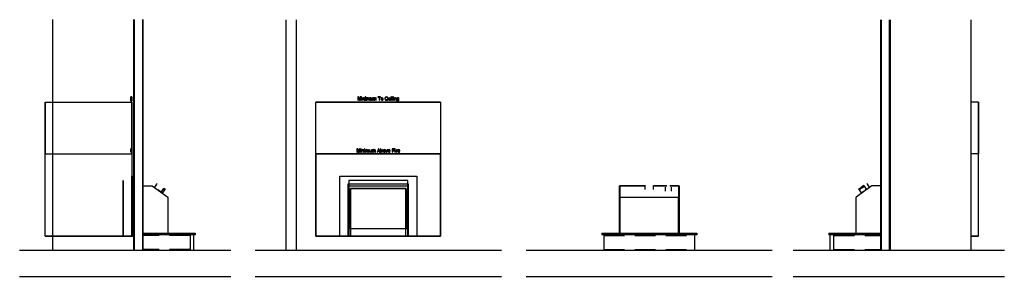
# Model space of a CAD drawing. Units: millimetres. Extents: x -5688 to 5688, y -1483 to 1483.
import ezdxf

# ---------------------------------------------------------------- set-up
doc = ezdxf.new("R2010")
doc.units = ezdxf.units.MM
doc.linetypes.add('Hidden', pattern=[357.1875, 238.125, -119.0625])
doc.layers.add('_lines', color=3, linetype='Continuous')

msp = doc.modelspace()

# ---------------------------------------------------------------- linework, layer by layer
at = {"layer": '_lines'}
for p, q in [((-5307, 1483), (-5307, -1183)), ((-4374, 1483), (-4374, -1183)), ((-4364, 1483), (-4364, -1183)), ((-4270, 1483), (-4270, -1183)), ((-4260, -1183), (-4260, 1483)), ((-2609, -1183), (-2609, 1482)), ((-2495, 1482), (-2495, -1183)), ((4259, 1482), (4259, -1183)), ((4269, -1183), (4269, 1482)), ((4363, -1183), (4363, 1482)), ((4373, -1183), (4373, 1482)), ((5306, -1183), (5306, 1482)), ((-4402, 591), (-4402, 591)), ((-4402, 586), (-4402, 591)), ((-4392, 591), (-4402, 591)), ((-4392, 591), (-4402, 591)), ((-4402, 581), (-4402, 586)), ((-4392, 586), (-4402, 586)), ((-4402, 580), (-4402, 581)), ((-4392, 581), (-4402, 581)), ((-4402, 555), (-4402, 580)), ((-4392, 580), (-4402, 580)), ((-4392, 591), (-4392, 591)), ((-4392, 591), (-4392, 586)), ((-4392, 586), (-4392, 581)), ((-4392, 581), (-4392, 580)), ((-4392, 580), (-4392, 555)), ((-1774, 591), (-1782, 591)), ((-1782, 591), (-1782, 551)), ((-1777, 551), (-1777, 586)), ((-1777, 586), (-1767, 551)), ((-1765, 563), (-1774, 591)), ((-1754, 591), (-1762, 563)), ((-1760, 551), (-1751, 586)), ((-1746, 591), (-1754, 591)), ((-1751, 586), (-1751, 551)), ((-1746, 551), (-1746, 591)), ((-1733, 591), (-1738, 591)), ((-1738, 591), (-1738, 586)), ((-1738, 586), (-1733, 586)), ((-1733, 580), (-1738, 580)), ((-1738, 580), (-1738, 551)), ((-1733, 586), (-1733, 591)), ((-1733, 551), (-1733, 580)), ((-1720, 580), (-1725, 580)), ((-1725, 580), (-1725, 551)), ((-1712, 581), (-1720, 576)), ((-1720, 576), (-1720, 580)), ((-1720, 567), (-1718, 574)), ((-1718, 574), (-1713, 576)), ((-1713, 576), (-1709, 575)), ((-1707, 580), (-1712, 581)), ((-1709, 575), (-1707, 573)), ((-1704, 577), (-1707, 580)), ((-1707, 573), (-1707, 568)), ((-1702, 574), (-1704, 577)), ((-1702, 569), (-1702, 574)), ((-1702, 551), (-1702, 569)), ((-1690, 591), (-1695, 591)), ((-1695, 591), (-1695, 586)), ((-1695, 586), (-1690, 586)), ((-1690, 580), (-1695, 580)), ((-1695, 580), (-1695, 551)), ((-1690, 586), (-1690, 591)), ((-1690, 551), (-1690, 580)), ((-1678, 580), (-1683, 580)), ((-1683, 580), (-1683, 551)), ((-1678, 575), (-1678, 580)), ((-1675, 579), (-1678, 575)), ((-1678, 566), (-1677, 572)), ((-1677, 572), (-1675, 575)), ((-1670, 581), (-1675, 579)), ((-1675, 575), (-1671, 576)), ((-1671, 576), (-1667, 574)), ((-1665, 579), (-1670, 581)), ((-1667, 574), (-1666, 570)), ((-1666, 570), (-1666, 551)), ((-1662, 575), (-1665, 579)), ((-1653, 581), (-1662, 575)), ((-1661, 568), (-1659, 574)), ((-1659, 574), (-1655, 576)), ((-1655, 576), (-1652, 575)), ((-1647, 578), (-1653, 581)), ((-1652, 575), (-1650, 573)), ((-1650, 573), (-1650, 569)), ((-1650, 569), (-1650, 551)), ((-1645, 571), (-1647, 578)), ((-1645, 551), (-1645, 571)), ((-1632, 580), (-1637, 580)), ((-1637, 580), (-1637, 562)), ((-1632, 565), (-1632, 580)), ((-1614, 580), (-1619, 580)), ((-1619, 580), (-1619, 565)), ((-1614, 551), (-1614, 580)), ((-1602, 580), (-1607, 580)), ((-1607, 580), (-1607, 551)), ((-1602, 575), (-1602, 580)), ((-1599, 579), (-1602, 575)), ((-1602, 572), (-1599, 575)), ((-1602, 566), (-1602, 572)), ((-1594, 581), (-1599, 579)), ((-1599, 575), (-1595, 576)), ((-1595, 576), (-1592, 574)), ((-1589, 579), (-1594, 581)), ((-1592, 574), (-1591, 570)), ((-1591, 570), (-1591, 551)), ((-1586, 575), (-1589, 579)), ((-1578, 581), (-1586, 575)), ((-1586, 568), (-1584, 574)), ((-1584, 574), (-1579, 576)), ((-1579, 576), (-1576, 575)), ((-1571, 578), (-1578, 581)), ((-1576, 575), (-1574, 573)), ((-1574, 573), (-1574, 569)), ((-1574, 569), (-1574, 551)), ((-1569, 571), (-1571, 578)), ((-1569, 551), (-1569, 571)), ((-1518, 591), (-1549, 591)), ((-1549, 591), (-1549, 586)), ((-1549, 586), (-1536, 586)), ((-1536, 586), (-1536, 551)), ((-1531, 551), (-1531, 586)), ((-1531, 586), (-1518, 586)), ((-1518, 586), (-1518, 591)), ((-1510, 578), (-1514, 566)), ((-1501, 581), (-1510, 578)), ((-1509, 566), (-1507, 573)), ((-1507, 573), (-1501, 576)), ((-1492, 577), (-1501, 581)), ((-1501, 576), (-1496, 573)), ((-1496, 573), (-1493, 566)), ((-1488, 566), (-1492, 577)), ((-1466, 582), (-1469, 571)), ((-1469, 571), (-1467, 561)), ((-1460, 589), (-1466, 582)), ((-1464, 571), (-1463, 579)), ((-1462, 563), (-1464, 571)), ((-1463, 579), (-1458, 584)), ((-1450, 591), (-1460, 589)), ((-1458, 584), (-1451, 586)), ((-1451, 586), (-1444, 584)), ((-1440, 588), (-1450, 591)), ((-1444, 584), (-1440, 578)), ((-1435, 580), (-1440, 588)), ((-1440, 578), (-1435, 580)), ((-1426, 577), (-1430, 566)), ((-1416, 581), (-1426, 577)), ((-1425, 569), (-1422, 574)), ((-1408, 569), (-1425, 569)), ((-1422, 574), (-1416, 576)), ((-1407, 577), (-1416, 581)), ((-1416, 576), (-1410, 574)), ((-1410, 574), (-1408, 569)), ((-1403, 566), (-1407, 577)), ((-1393, 591), (-1398, 591)), ((-1398, 591), (-1398, 586)), ((-1398, 586), (-1393, 586)), ((-1393, 580), (-1398, 580)), ((-1398, 580), (-1398, 551)), ((-1393, 586), (-1393, 591)), ((-1393, 551), (-1393, 580)), ((-1381, 591), (-1386, 591)), ((-1386, 591), (-1386, 551)), ((-1381, 551), (-1381, 591)), ((-1368, 591), (-1373, 591)), ((-1373, 591), (-1373, 586)), ((-1373, 586), (-1368, 586)), ((-1368, 580), (-1373, 580)), ((-1373, 580), (-1373, 551)), ((-1368, 586), (-1368, 591)), ((-1368, 551), (-1368, 580)), ((-1356, 580), (-1361, 580)), ((-1361, 580), (-1361, 551)), ((-1347, 581), (-1356, 576)), ((-1356, 576), (-1356, 580)), ((-1356, 567), (-1354, 574)), ((-1354, 574), (-1349, 576)), ((-1349, 576), (-1345, 575)), ((-1343, 580), (-1347, 581)), ((-1345, 575), (-1343, 573)), ((-1339, 577), (-1343, 580)), ((-1343, 573), (-1343, 568)), ((-1338, 574), (-1339, 577)), ((-1338, 569), (-1338, 574)), ((-1338, 551), (-1338, 569)), ((-1331, 574), (-1333, 566)), ((-1327, 579), (-1331, 574)), ((-1328, 566), (-1326, 573)), ((-1321, 581), (-1327, 579)), ((-1326, 573), (-1321, 576)), ((-1313, 577), (-1321, 581)), ((-1321, 576), (-1315, 573)), ((-1315, 573), (-1313, 566)), ((-1308, 580), (-1313, 580)), ((-1313, 580), (-1313, 577)), ((-1308, 555), (-1308, 580)), ((-5392, 531), (-5392, -69)), ((-5392, -69), (-5392, 531)), ((-5392, 531), (-4392, 531)), ((-5392, 531), (-4392, 531)), ((-4402, 546), (-4402, 555)), ((-4392, 555), (-4402, 555)), ((-4402, 541), (-4402, 546)), ((-4392, 546), (-4402, 546)), ((-4402, 540), (-4402, 541)), ((-4392, 541), (-4402, 541)), ((-4392, 540), (-4402, 540)), ((-4392, 555), (-4392, 546)), ((-4392, 546), (-4392, 541)), ((-4392, 541), (-4392, 540)), ((-4392, 531), (-4392, -69)), ((-4392, -9), (-4392, 531)), ((-2265, 531), (-825, 531)), ((-825, 531), (-2265, 531)), ((-2265, -69), (-2265, 531)), ((-2265, -69), (-2265, 531)), ((-1782, 551), (-1777, 551)), ((-1767, 551), (-1760, 551)), ((-1764, 557), (-1765, 563)), ((-1762, 563), (-1764, 557)), ((-1751, 551), (-1746, 551)), ((-1738, 551), (-1733, 551)), ((-1725, 551), (-1720, 551)), ((-1720, 551), (-1720, 567)), ((-1707, 568), (-1707, 551)), ((-1707, 551), (-1702, 551)), ((-1695, 551), (-1690, 551)), ((-1683, 551), (-1678, 551)), ((-1678, 551), (-1678, 566)), ((-1666, 551), (-1661, 551)), ((-1661, 551), (-1661, 568)), ((-1650, 551), (-1645, 551)), ((-1637, 562), (-1637, 558)), ((-1637, 558), (-1636, 554)), ((-1636, 554), (-1632, 552)), ((-1632, 560), (-1632, 565)), ((-1630, 557), (-1632, 560)), ((-1632, 552), (-1628, 551)), ((-1627, 556), (-1630, 557)), ((-1628, 551), (-1619, 556)), ((-1622, 557), (-1627, 556)), ((-1620, 560), (-1622, 557)), ((-1619, 565), (-1620, 560)), ((-1619, 556), (-1619, 551)), ((-1619, 551), (-1614, 551)), ((-1607, 551), (-1602, 551)), ((-1602, 551), (-1602, 566)), ((-1591, 551), (-1586, 551)), ((-1586, 551), (-1586, 568)), ((-1574, 551), (-1569, 551)), ((-1536, 551), (-1531, 551)), ((-1514, 566), (-1511, 555)), ((-1511, 555), (-1501, 551)), ((-1507, 558), (-1509, 566)), ((-1501, 556), (-1507, 558)), ((-1496, 558), (-1501, 556)), ((-1501, 551), (-1495, 552)), ((-1493, 566), (-1496, 558)), ((-1495, 552), (-1490, 557)), ((-1490, 557), (-1488, 566)), ((-1467, 561), (-1461, 553)), ((-1458, 557), (-1462, 563)), ((-1461, 553), (-1450, 551)), ((-1451, 556), (-1458, 557)), ((-1443, 558), (-1451, 556)), ((-1450, 551), (-1440, 554)), ((-1439, 565), (-1443, 558)), ((-1440, 554), (-1434, 564)), ((-1434, 564), (-1439, 565)), ((-1430, 566), (-1426, 555)), ((-1426, 555), (-1416, 551)), ((-1425, 564), (-1403, 566)), ((-1422, 558), (-1425, 564)), ((-1416, 556), (-1422, 558)), ((-1411, 557), (-1416, 556)), ((-1416, 551), (-1408, 553)), ((-1408, 560), (-1411, 557)), ((-1403, 559), (-1408, 560)), ((-1408, 553), (-1403, 559)), ((-1398, 551), (-1393, 551)), ((-1386, 551), (-1381, 551)), ((-1373, 551), (-1368, 551)), ((-1361, 551), (-1356, 551)), ((-1356, 551), (-1356, 567)), ((-1343, 568), (-1343, 551)), ((-1343, 551), (-1338, 551)), ((-1333, 566), (-1330, 556)), ((-1332, 549), (-1329, 542)), ((-1327, 548), (-1332, 549)), ((-1330, 556), (-1321, 551)), ((-1329, 542), (-1321, 540)), ((-1326, 559), (-1328, 566)), ((-1326, 546), (-1327, 548)), ((-1320, 556), (-1326, 559)), ((-1321, 545), (-1326, 546)), ((-1321, 551), (-1313, 555)), ((-1316, 546), (-1321, 545)), ((-1321, 540), (-1314, 541)), ((-1315, 559), (-1320, 556)), ((-1313, 549), (-1316, 546)), ((-1313, 566), (-1315, 559)), ((-1314, 541), (-1309, 546)), ((-1313, 555), (-1313, 549)), ((-1309, 546), (-1308, 555)), ((-825, 531), (-825, -69)), ((-825, 531), (-825, -69)), ((5391, 531), (5306, 531)), ((5391, 531), (5306, 531)), ((5391, 531), (5391, -69)), ((5391, -69), (5391, 531)), ((-5392, -69), (-4392, -69)), ((-5392, -1019), (-5392, -69)), ((-5392, -69), (-4392, -69)), ((-5392, -1019), (-5392, -69)), ((-4402, -14), (-4402, -9)), ((-4392, -9), (-4402, -9)), ((-4402, -19), (-4402, -14)), ((-4392, -14), (-4402, -14)), ((-4402, -23), (-4402, -19)), ((-4392, -19), (-4402, -19)), ((-4402, -34), (-4402, -23)), ((-4392, -23), (-4402, -23)), ((-4402, -36), (-4402, -34)), ((-4392, -34), (-4402, -34)), ((-4402, -40), (-4402, -36)), ((-4392, -36), (-4402, -36)), ((-4402, -41), (-4402, -40)), ((-4402, -40), (-4392, -40)), ((-4402, -47), (-4402, -41)), ((-4392, -41), (-4402, -41)), ((-4402, -49), (-4402, -47)), ((-4392, -47), (-4402, -47)), ((-4392, -49), (-4402, -49)), ((-4392, -9), (-4392, -14)), ((-4392, -14), (-4392, -19)), ((-4392, -19), (-4392, -23)), ((-4392, -23), (-4392, -34)), ((-4392, -34), (-4392, -36)), ((-4392, -36), (-4392, -40)), ((-4392, -40), (-4392, -41)), ((-4392, -41), (-4392, -47)), ((-4392, -47), (-4392, -49)), ((-4392, -69), (-4392, -49)), ((-4392, -69), (-4392, -1019)), ((-4392, -69), (-4392, -324)), ((-2265, -69), (-825, -69)), ((-825, -69), (-2265, -69)), ((-2265, -69), (-2265, -1019)), ((-2265, -1019), (-2265, -69)), ((-1783, -9), (-1791, -9)), ((-1791, -9), (-1791, -49)), ((-1791, -49), (-1786, -49)), ((-1786, -49), (-1786, -14)), ((-1786, -14), (-1776, -49)), ((-1775, -37), (-1783, -9)), ((-1776, -49), (-1770, -49)), ((-1773, -43), (-1775, -37)), ((-1771, -37), (-1773, -43)), ((-1763, -9), (-1771, -37)), ((-1770, -49), (-1760, -14)), ((-1755, -9), (-1763, -9)), ((-1760, -14), (-1760, -49)), ((-1760, -49), (-1755, -49)), ((-1755, -49), (-1755, -9)), ((-1742, -9), (-1747, -9)), ((-1747, -9), (-1747, -14)), ((-1747, -14), (-1742, -14)), ((-1742, -20), (-1747, -20)), ((-1747, -20), (-1747, -49)), ((-1747, -49), (-1742, -49)), ((-1742, -14), (-1742, -9)), ((-1742, -49), (-1742, -20)), ((-1730, -20), (-1735, -20)), ((-1735, -20), (-1735, -49)), ((-1735, -49), (-1730, -49)), ((-1721, -19), (-1730, -24)), ((-1730, -24), (-1730, -20)), ((-1730, -33), (-1727, -26)), ((-1730, -49), (-1730, -33)), ((-1727, -26), (-1722, -24)), ((-1722, -24), (-1719, -25)), ((-1716, -20), (-1721, -19)), ((-1719, -25), (-1717, -27)), ((-1717, -27), (-1716, -32)), ((-1713, -23), (-1716, -20)), ((-1716, -32), (-1716, -49)), ((-1716, -49), (-1711, -49)), ((-1711, -26), (-1713, -23)), ((-1711, -31), (-1711, -26)), ((-1711, -49), (-1711, -31)), ((-1700, -9), (-1704, -9)), ((-1704, -9), (-1704, -14)), ((-1704, -14), (-1700, -14)), ((-1700, -20), (-1704, -20)), ((-1704, -20), (-1704, -49)), ((-1704, -49), (-1700, -49)), ((-1700, -14), (-1700, -9)), ((-1700, -49), (-1700, -20)), ((-1687, -20), (-1692, -20)), ((-1692, -20), (-1692, -49)), ((-1692, -49), (-1687, -49)), ((-1687, -25), (-1687, -20)), ((-1684, -21), (-1687, -25)), ((-1687, -34), (-1686, -28)), ((-1687, -49), (-1687, -34)), ((-1686, -28), (-1684, -25)), ((-1679, -19), (-1684, -21)), ((-1684, -25), (-1680, -24)), ((-1680, -24), (-1677, -26)), ((-1674, -21), (-1679, -19)), ((-1677, -26), (-1676, -30)), ((-1676, -30), (-1676, -49)), ((-1676, -49), (-1671, -49)), ((-1671, -25), (-1674, -21)), ((-1663, -19), (-1671, -25)), ((-1671, -32), (-1669, -26)), ((-1671, -49), (-1671, -32)), ((-1669, -26), (-1664, -24)), ((-1664, -24), (-1661, -25)), ((-1656, -22), (-1663, -19)), ((-1661, -25), (-1659, -27)), ((-1659, -27), (-1659, -31)), ((-1659, -31), (-1659, -49)), ((-1659, -49), (-1654, -49)), ((-1654, -29), (-1656, -22)), ((-1654, -49), (-1654, -29)), ((-1642, -20), (-1647, -20)), ((-1647, -20), (-1647, -38)), ((-1647, -38), (-1646, -42)), ((-1646, -42), (-1645, -46)), ((-1645, -46), (-1642, -48)), ((-1642, -35), (-1642, -20)), ((-1641, -40), (-1642, -35)), ((-1642, -48), (-1637, -49)), ((-1639, -43), (-1641, -40)), ((-1636, -44), (-1639, -43)), ((-1637, -49), (-1628, -44)), ((-1632, -43), (-1636, -44)), ((-1629, -40), (-1632, -43)), ((-1628, -35), (-1629, -40)), ((-1623, -20), (-1628, -20)), ((-1628, -20), (-1628, -35)), ((-1628, -44), (-1628, -49)), ((-1628, -49), (-1623, -49)), ((-1623, -49), (-1623, -20)), ((-1612, -20), (-1616, -20)), ((-1616, -20), (-1616, -49)), ((-1616, -49), (-1612, -49)), ((-1612, -25), (-1612, -20)), ((-1608, -21), (-1612, -25)), ((-1612, -34), (-1611, -28)), ((-1612, -49), (-1612, -34)), ((-1611, -28), (-1608, -25)), ((-1603, -19), (-1608, -21)), ((-1608, -25), (-1605, -24)), ((-1605, -24), (-1601, -26)), ((-1598, -21), (-1603, -19)), ((-1601, -26), (-1600, -30)), ((-1600, -30), (-1600, -49)), ((-1600, -49), (-1595, -49)), ((-1596, -25), (-1598, -21)), ((-1587, -19), (-1596, -25)), ((-1595, -32), (-1593, -26)), ((-1595, -49), (-1595, -32)), ((-1593, -26), (-1588, -24)), ((-1588, -24), (-1585, -25)), ((-1581, -22), (-1587, -19)), ((-1585, -25), (-1584, -27)), ((-1584, -27), (-1583, -31)), ((-1583, -31), (-1583, -49)), ((-1583, -49), (-1578, -49)), ((-1578, -29), (-1581, -22)), ((-1578, -49), (-1578, -29)), ((-1544, -9), (-1559, -49)), ((-1559, -49), (-1554, -49)), ((-1554, -49), (-1550, -36)), ((-1550, -36), (-1534, -36)), ((-1548, -31), (-1544, -21)), ((-1535, -31), (-1548, -31)), ((-1540, -9), (-1544, -9)), ((-1544, -21), (-1542, -14)), ((-1542, -14), (-1539, -22)), ((-1524, -49), (-1540, -9)), ((-1539, -22), (-1535, -31)), ((-1534, -36), (-1529, -49)), ((-1529, -49), (-1524, -49)), ((-1514, -9), (-1519, -9)), ((-1519, -9), (-1519, -49)), ((-1519, -49), (-1514, -49)), ((-1514, -24), (-1514, -9)), ((-1507, -19), (-1514, -24)), ((-1514, -34), (-1512, -27)), ((-1513, -41), (-1514, -34)), ((-1514, -49), (-1514, -44)), ((-1514, -44), (-1507, -49)), ((-1507, -44), (-1513, -41)), ((-1512, -27), (-1507, -24)), ((-1502, -20), (-1507, -19)), ((-1507, -24), (-1502, -27)), ((-1502, -42), (-1507, -44)), ((-1507, -49), (-1498, -45)), ((-1498, -23), (-1502, -20)), ((-1502, -27), (-1500, -34)), ((-1500, -34), (-1502, -42)), ((-1495, -28), (-1498, -23)), ((-1498, -45), (-1495, -34)), ((-1495, -34), (-1495, -28)), ((-1486, -22), (-1490, -34)), ((-1490, -34), (-1487, -45)), ((-1487, -45), (-1477, -49)), ((-1477, -19), (-1486, -22)), ((-1485, -34), (-1483, -27)), ((-1483, -42), (-1485, -34)), ((-1483, -27), (-1477, -24)), ((-1477, -44), (-1483, -42)), ((-1468, -23), (-1477, -19)), ((-1477, -24), (-1472, -27)), ((-1472, -42), (-1477, -44)), ((-1477, -49), (-1471, -48)), ((-1472, -27), (-1469, -34)), ((-1469, -34), (-1472, -42)), ((-1471, -48), (-1466, -43)), ((-1464, -34), (-1468, -23)), ((-1466, -43), (-1464, -34)), ((-1457, -20), (-1462, -20)), ((-1462, -20), (-1452, -49)), ((-1451, -37), (-1457, -20)), ((-1452, -49), (-1446, -49)), ((-1449, -43), (-1451, -37)), ((-1447, -37), (-1449, -43)), ((-1441, -20), (-1447, -37)), ((-1446, -49), (-1436, -20)), ((-1436, -20), (-1441, -20)), ((-1429, -23), (-1433, -34)), ((-1433, -34), (-1429, -45)), ((-1419, -19), (-1429, -23)), ((-1429, -45), (-1419, -49)), ((-1428, -31), (-1425, -26)), ((-1411, -31), (-1428, -31)), ((-1428, -36), (-1406, -34)), ((-1425, -42), (-1428, -36)), ((-1425, -26), (-1419, -24)), ((-1419, -44), (-1425, -42)), ((-1410, -23), (-1419, -19)), ((-1419, -24), (-1413, -26)), ((-1414, -43), (-1419, -44)), ((-1419, -49), (-1411, -47)), ((-1411, -40), (-1414, -43)), ((-1413, -26), (-1411, -31)), ((-1406, -41), (-1411, -40)), ((-1411, -47), (-1406, -41)), ((-1406, -34), (-1410, -23)), ((-1359, -9), (-1385, -9)), ((-1385, -9), (-1385, -49)), ((-1385, -49), (-1380, -49)), ((-1380, -26), (-1380, -14)), ((-1380, -14), (-1359, -14)), ((-1362, -26), (-1380, -26)), ((-1380, -49), (-1380, -31)), ((-1380, -31), (-1362, -31)), ((-1362, -31), (-1362, -26)), ((-1359, -14), (-1359, -9)), ((-1348, -9), (-1352, -9)), ((-1352, -9), (-1352, -14)), ((-1352, -14), (-1348, -14)), ((-1348, -20), (-1352, -20)), ((-1352, -20), (-1352, -49)), ((-1352, -49), (-1348, -49)), ((-1348, -14), (-1348, -9)), ((-1348, -49), (-1348, -20)), ((-1336, -20), (-1340, -20)), ((-1340, -20), (-1340, -49)), ((-1340, -49), (-1335, -49)), ((-1333, -20), (-1336, -24)), ((-1336, -24), (-1336, -20)), ((-1335, -33), (-1334, -28)), ((-1335, -49), (-1335, -33)), ((-1334, -28), (-1333, -25)), ((-1330, -19), (-1333, -20)), ((-1333, -25), (-1330, -24)), ((-1325, -21), (-1330, -19)), ((-1330, -24), (-1326, -25)), ((-1326, -25), (-1325, -21)), ((-1320, -23), (-1324, -34)), ((-1324, -34), (-1320, -45)), ((-1310, -19), (-1320, -23)), ((-1320, -45), (-1310, -49)), ((-1319, -31), (-1316, -26)), ((-1301, -31), (-1319, -31)), ((-1319, -36), (-1296, -34)), ((-1316, -42), (-1319, -36)), ((-1316, -26), (-1310, -24)), ((-1309, -44), (-1316, -42)), ((-1300, -23), (-1310, -19)), ((-1310, -24), (-1303, -26)), ((-1310, -49), (-1301, -47)), ((-1305, -43), (-1309, -44)), ((-1301, -40), (-1305, -43)), ((-1303, -26), (-1301, -31)), ((-1297, -41), (-1301, -40)), ((-1301, -47), (-1297, -41)), ((-1296, -34), (-1300, -23)), ((-825, -69), (-825, -1019)), ((-825, -1019), (-825, -69)), ((5391, -69), (5306, -69)), ((5391, -69), (5306, -69)), ((5391, -1019), (5391, -69)), ((5391, -1019), (5391, -69)), ((-4394, -324), (-4384, -324)), ((-4394, -324), (-4394, -1019)), ((-4384, -324), (-4374, -324)), ((-4384, -324), (-4384, -1019)), ((-4384, -1019), (-4384, -324)), ((-1990, -1019), (-1990, -324)), ((-1990, -324), (-1100, -324)), ((-1100, -324), (-1100, -1019)), ((-4492, -375), (-4492, -1019)), ((-4492, -1019), (-4492, -375)), ((-4260, -438), (-4159, -437)), ((-4157, -438), (-3977, -567)), ((-4108, -417), (-4132, -451)), ((-4100, -410), (-4108, -417)), ((-1895, -419), (-1895, -1019)), ((-1195, -419), (-1895, -419)), ((-1890, -929), (-1890, -439)), ((-1890, -439), (-1200, -439)), ((-1890, -440), (-1885, -440)), ((-1885, -375), (-1885, -1019)), ((-1205, -375), (-1885, -375)), ((-1885, -440), (-1885, -439)), ((-1885, -440), (-1885, -439)), ((-1206, -439), (-1206, -440)), ((-1206, -440), (-1200, -440)), ((-1205, -1019), (-1205, -375)), ((-1205, -440), (-1205, -439)), ((-1200, -439), (-1200, -929)), ((-1195, -1019), (-1195, -419)), ((1241, -984), (1241, -439)), ((1241, -439), (1246, -439)), ((1241, -440), (1246, -440)), ((1538, -437), (1246, -437)), ((1246, -437), (1538, -437)), ((1246, -437), (1246, -438)), ((1246, -438), (1538, -438)), ((1246, -438), (1246, -567)), ((1246, -440), (1246, -439)), ((1538, -433), (1536, -441)), ((1536, -445), (1536, -479)), ((1635, -442), (1633, -433)), ((1788, -437), (1633, -437)), ((1633, -437), (1788, -437)), ((1634, -438), (1787, -438)), ((1636, -480), (1636, -445)), ((1770, -454), (1769, -462)), ((1925, -437), (1824, -437)), ((1824, -437), (1925, -437)), ((1825, -438), (1925, -438)), ((1843, -462), (1842, -454)), ((1925, -437), (1925, -438)), ((1925, -438), (1925, -567)), ((1925, -439), (1931, -439)), ((1925, -440), (1931, -440)), ((1926, -439), (1926, -440)), ((1931, -439), (1931, -984)), ((4157, -438), (3977, -567)), ((4064, -435), (4035, -455)), ((4040, -463), (4054, -454)), ((4057, -452), (4054, -454)), ((4057, -452), (4067, -445)), ((4071, -442), (4065, -434)), ((4067, -445), (4071, -442)), ((4095, -476), (4071, -442)), ((4107, -417), (4100, -410)), ((4131, -451), (4107, -417)), ((4259, -438), (4158, -437)), ((-4492, -469), (-4492, -1019)), ((-4492, -1019), (-4492, -469)), ((-4091, -480), (-4065, -498)), ((-4065, -498), (-4034, -519)), ((-4049, -508), (-4026, -473)), ((-4034, -519), (-4010, -485)), ((-4024, -475), (-4027, -473)), ((-4025, -474), (-4021, -464)), ((-4014, -482), (-4024, -475)), ((-4022, -465), (-4006, -476)), ((-4010, -485), (-4014, -482)), ((-4010, -485), (-4005, -476)), ((-1883, -477), (-1883, -929)), ((-1865, -477), (-1883, -477)), ((-1880, -477), (-1880, -929)), ((-1865, -469), (-1865, -1019)), ((-1225, -469), (-1865, -469)), ((-1865, -929), (-1865, -469)), ((-1865, -469), (-1225, -469)), ((-1225, -1019), (-1225, -469)), ((-1225, -469), (-1225, -929)), ((-1208, -477), (-1225, -477)), ((-1210, -929), (-1210, -477)), ((-1208, -929), (-1208, -477)), ((1246, -567), (1925, -567)), ((1246, -567), (1246, -569)), ((1769, -463), (1769, -498)), ((1844, -498), (1844, -463)), ((1925, -567), (1925, -570)), ((4005, -476), (4035, -455)), ((4005, -476), (4010, -485)), ((4014, -482), (4010, -485)), ((4010, -485), (4034, -519)), ((4024, -475), (4014, -482)), ((4021, -464), (4021, -465)), ((4027, -473), (4024, -475)), ((4040, -463), (4027, -473)), ((4034, -519), (4065, -498)), ((4065, -498), (4095, -476)), ((-3976, -570), (-3977, -570)), ((-3977, -570), (-3976, -984)), ((-3976, -569), (-3976, -570)), ((1246, -569), (1586, -569)), ((1246, -569), (1246, -570)), ((1246, -570), (1925, -570)), ((1246, -570), (1246, -984)), ((1586, -569), (1586, -570)), ((1586, -570), (1586, -569)), ((1586, -570), (1925, -570)), ((1925, -984), (1925, -570)), ((1925, -570), (1925, -570)), ((3975, -570), (3975, -570)), ((3975, -570), (3977, -570)), ((3976, -984), (3977, -570)), ((-4394, -1019), (-5392, -1019)), ((-5392, -1019), (-4392, -1019)), ((-4394, -1019), (-4384, -1019)), ((-4384, -1019), (-4374, -1019)), ((-4260, -984), (-3660, -984)), ((-3660, -1003), (-4260, -1003)), ((-4260, -1183), (-4260, -1003)), ((-3720, -1003), (-3720, -1183)), ((-3719, -1003), (-3719, -1183)), ((-3674, -1183), (-3674, -1003)), ((-3660, -984), (-3660, -1003)), ((-2265, -1019), (-825, -1019)), ((-1990, -1019), (-2265, -1019)), ((-1895, -1019), (-1990, -1019)), ((-1895, -929), (-1195, -929)), ((-1195, -1019), (-1895, -1019)), ((-1895, -1019), (-1195, -1019)), ((-1100, -1019), (-1195, -1019)), ((-825, -1019), (-1100, -1019)), ((1036, -984), (2136, -984)), ((1036, -984), (1036, -1003)), ((2136, -1003), (1036, -1003)), ((1063, -1183), (1063, -1003)), ((2109, -1003), (2109, -1183)), ((2136, -984), (2136, -1003)), ((3659, -984), (4259, -984)), ((3659, -984), (3659, -1003)), ((4259, -1003), (3659, -1003)), ((3673, -1003), (3673, -1183)), ((3718, -1183), (3718, -1003)), ((3719, -1183), (3719, -1003)), ((4259, -1003), (4259, -1183)), ((5306, -1019), (5391, -1019)), ((5391, -1019), (5306, -1019)), ((-3249, -1183), (-5688, -1183)), ((-122, -1183), (-2967, -1183)), ((3007, -1183), (162, -1183)), ((5688, -1183), (3249, -1183)), ((-5688, -1483), (-3249, -1483)), ((-2967, -1483), (-122, -1483)), ((162, -1483), (3007, -1483)), ((3249, -1483), (5688, -1483))]:
    msp.add_line(p, q, dxfattribs=at)
at = {"layer": '_lines', "linetype": 'Hidden'}
for p, q in [((-3720, -1013), (-4260, -1013)), ((1063, -1013), (2109, -1013)), ((3719, -1013), (4259, -1013)), ((-3720, -1173), (-4260, -1173)), ((1063, -1173), (2109, -1173)), ((3719, -1173), (4259, -1173))]:
    msp.add_line(p, q, dxfattribs=at)
at = {"layer": '_lines'}
for centre, radius, start, end in [((-4159, -440), 2.6, 55, 90), ((4158, -440), 2.6, 90, 126.344), ((-3978, -569), 2.91, 1.7567, 66.6533), ((3978, -569), 2.91, 113.3467, 181.7567)]:
    msp.add_arc(centre, radius, start, end, dxfattribs=at)

doc.saveas('drawing.dxf')
